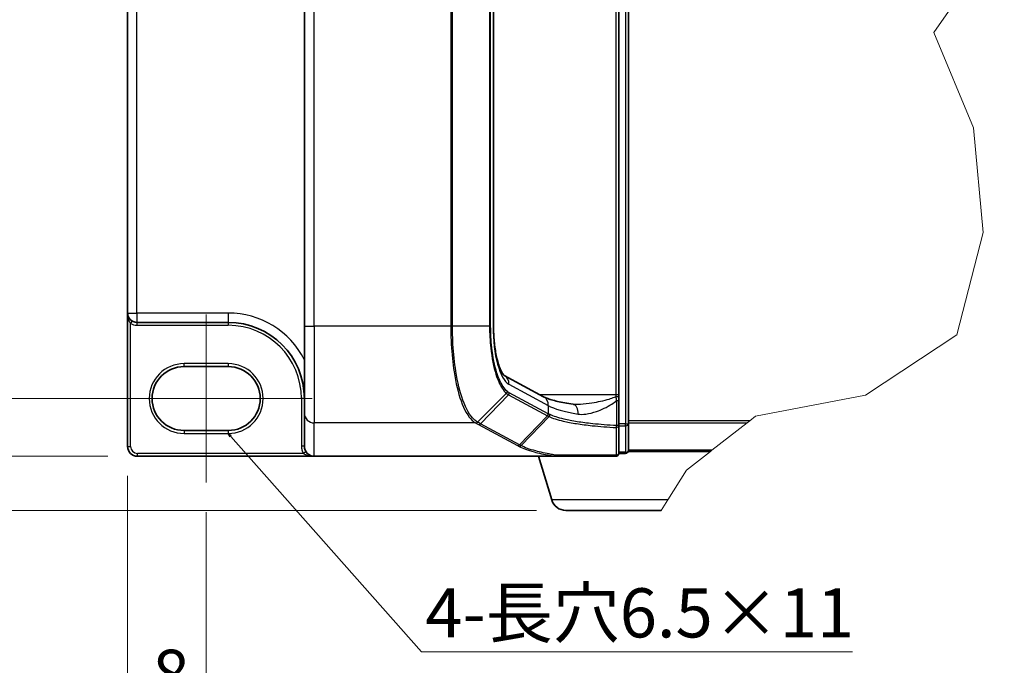
# Model space of a CAD drawing. Units: millimetres. Extents: x 7 to 8464, y 4 to 1830.
# Drawn here: x 451 to 777, y 222 to 435 of the extents above; entities that cross this region are included whole.
import ezdxf

# ---------------------------------------------------------------- set-up
doc = ezdxf.new("R2010")
doc.units = ezdxf.units.MM
doc.header["$LTSCALE"] = 0.5
doc.layers.get('Defpoints').update_dxf_attribs({"lineweight": 25})
for name, color, linetype, lineweight in [('Break Line (JIS)', 7, 'Continuous', 18), ('Centerline (ISO)', 131, 'Continuous', 18), ('Dimension (ISO)', 7, 'Continuous', 18), ('Dimension (ISO) @ 1', 7, 'Continuous', 18), ('Symbol (ISO)', 7, 'Continuous', 18), ('Visible (ISO)', 7, 'Continuous', 35), ('Visible Narrow (ISO)', 7, 'Continuous', 25)]:
    doc.layers.add(name, color=color, linetype=linetype, lineweight=lineweight)
doc.styles.add('Note Text (TK)', font='MS PGothic.ttf')
doc.dimstyles.new('Default - Method 1b (TK)', dxfattribs={"dimscale": 0.5, "dimtxt": 2.5, "dimasz": 2.5, "dimexe": 1, "dimexo": 1.5, "dimgap": 1, "dimtad": 1, "dimrnd": 1e-08, "dimdsep": 46, "dimtxsty": 'Note Text (TK)', "dimblk": 'OPEN', "dimcen": 0.09, "dimdle": 5, "dimclrd": 100, "dimclre": 100, "dimclrt": 7, "dimadec": 1, "dimazin": 1, "dimtfac": 1, "dimtmove": 0, "dimatfit": 3, "dimldrblk": 'OPEN', "dimfxl": 1, "dimtolj": 1, "dimlwd": -1, "dimlwe": -1, "dimarcsym": 0})
doc.dimstyles.new('Default - Method 1b (TK)$7', dxfattribs={"dimscale": 0.5, "dimtxt": 2.5, "dimasz": 2.5, "dimexe": 1, "dimexo": 1.5, "dimgap": 1, "dimtad": 1, "dimrnd": 1e-08, "dimdsep": 46, "dimtxsty": 'Note Text (TK)', "dimblk": 'OPEN', "dimcen": 0.09, "dimdle": 5, "dimclrd": 100, "dimclre": 100, "dimclrt": 7, "dimadec": 1, "dimazin": 1, "dimtfac": 1, "dimtmove": 0, "dimatfit": 3, "dimldrblk": 'OPEN', "dimfxl": 1, "dimtolj": 1, "dimlwd": -1, "dimlwe": -1, "dimarcsym": 0})

# ---------------------------------------------------------------- blocks, each defined once
blk = doc.blocks.new('_Open')
at = {"color": 0, "linetype": 'ByBlock', "lineweight": -2}
for p, q in [((-1, 0.167), (0, 0)), ((-1, -0.167), (0, 0)), ((0, 0), (-1, 0))]:
    blk.add_line(p, q, dxfattribs=at)
blk = doc.blocks.new('*D37')
at = {"layer": 'Defpoints', "color": 0}
for p in [(477.75, 557.63), (325, 309.82), (494, 309.82)]:
    blk.add_point(p, dxfattribs=at)
at = {"layer": 'Dimension (ISO)', "color": 100}
for p, q in [((468, 557.63), (318.5, 557.63)), ((325, 541.38), (325, 326.07)), ((484.25, 309.82), (318.5, 309.82))]:
    blk.add_line(p, q, dxfattribs=at)
at = {"layer": 'Dimension (ISO)', "color": 100, "xscale": 16.25, "yscale": 16.25, "zscale": 16.25}
for p, rotation in [((325, 557.63), 90), ((325, 309.82), 270)]:
    blk.add_blockref('_Open', p, dxfattribs=dict(at, rotation=rotation))
at = {"layer": 'Dimension (ISO)', "color": 7, "insert": (310.38, 409.07), "char_height": 16.25, "attachment_point": 4, "rotation": 90, "style": 'Note Text (TK)'}
blk.add_mtext('\\A1;76.25', dxfattribs=at)
blk = doc.blocks.new('*D38')
at = {"layer": 'Defpoints', "color": 0}
for p in [(477.75, 309.82), (354.25, 290.72), (490.1, 290.72)]:
    blk.add_point(p, dxfattribs=at)
at = {"layer": 'Dimension (ISO)', "color": 100}
for p, q in [((354.25, 326.07), (354.25, 342.32)), ((468, 309.82), (347.75, 309.82)), ((354.25, 309.82), (354.25, 290.72)), ((480.35, 290.72), (347.75, 290.72)), ((354.25, 274.47), (354.25, 258.22))]:
    blk.add_line(p, q, dxfattribs=at)
at = {"layer": 'Dimension (ISO)', "color": 100, "xscale": 16.25, "yscale": 16.25, "zscale": 16.25}
for p, rotation in [((354.25, 309.82), 270), ((354.25, 290.72), 90)]:
    blk.add_blockref('_Open', p, dxfattribs=dict(at, rotation=rotation))
at = {"layer": 'Dimension (ISO)', "color": 7, "insert": (339.63, 281.3), "char_height": 16.25, "attachment_point": 4, "rotation": 90, "style": 'Note Text (TK)'}
blk.add_mtext('\\A1;5.88', dxfattribs=at)
blk = doc.blocks.new('*D39')
at = {"layer": 'Defpoints', "color": 0}
for p in [(490.1, 290.72), (410.76, 272.85), (631.86, 272.85)]:
    blk.add_point(p, dxfattribs=at)
at = {"layer": 'Dimension (ISO)', "color": 100}
for p, q in [((410.76, 306.97), (410.76, 323.22)), ((480.35, 290.72), (404.26, 290.72)), ((410.76, 290.72), (410.76, 272.85)), ((622.11, 272.85), (404.26, 272.85)), ((410.76, 256.6), (410.76, 240.35))]:
    blk.add_line(p, q, dxfattribs=at)
at = {"layer": 'Dimension (ISO)', "color": 100, "xscale": 16.25, "yscale": 16.25, "zscale": 16.25}
for p, rotation in [((410.76, 290.72), 270), ((410.76, 272.85), 90)]:
    blk.add_blockref('_Open', p, dxfattribs=dict(at, rotation=rotation))
at = {"layer": 'Dimension (ISO)', "color": 7, "insert": (396.13, 268.77), "char_height": 16.25, "attachment_point": 4, "rotation": 90, "style": 'Note Text (TK)'}
blk.add_mtext('\\A1;5.5', dxfattribs=at)
blk = doc.blocks.new('*D40')
at = {"layer": 'Defpoints', "color": 0}
for p in [(486.85, 293.97), (512.85, 282.03), (512.85, 204.03)]:
    blk.add_point(p, dxfattribs=at)
at = {"layer": 'Dimension (ISO)', "color": 100}
for p, q in [((486.85, 284.22), (486.85, 197.53)), ((512.85, 272.28), (512.85, 197.53)), ((470.6, 204.03), (454.35, 204.03)), ((486.85, 204.03), (512.85, 204.03)), ((529.1, 204.03), (545.35, 204.03))]:
    blk.add_line(p, q, dxfattribs=at)
at = {"layer": 'Dimension (ISO)', "color": 100, "xscale": 16.25, "yscale": 16.25, "zscale": 16.25}
blk.add_blockref('_Open', (486.85, 204.03), dxfattribs=at)
at = {"layer": 'Dimension (ISO)', "color": 100, "xscale": 16.25, "yscale": 16.25, "zscale": 16.25, "rotation": 180}
blk.add_blockref('_Open', (512.85, 204.03), dxfattribs=at)
at = {"layer": 'Dimension (ISO)', "color": 7, "insert": (495.05, 218.66), "char_height": 16.25, "attachment_point": 4, "style": 'Note Text (TK)'}
blk.add_mtext('\\A1;8', dxfattribs=at)

msp = doc.modelspace()

# ---------------------------------------------------------------- linework, layer by layer
at = {"layer": 'Break Line (JIS)'}
for p, q in [((776.94302, 464.12611), (753.6131, 430.8471)), ((753.6131, 430.8471), (766.71581, 399.37142)), ((766.71581, 399.37142), (769.95859, 364.69543)), ((769.95859, 364.69543), (761.27211, 330.9287)), ((761.27211, 330.9287), (731.05081, 310.98806)), ((731.05081, 310.98806), (694.65755, 303.98591)), ((694.65755, 303.98591), (692.69388, 302.45246)), ((691.89458, 301.82828), (680.20563, 292.70028)), ((691.89458, 301.82828), (692.69388, 302.45246)), ((671.77051, 286.11323), (679.75638, 292.34946)), ((679.75638, 292.34946), (680.20563, 292.70028)), ((665.63379, 276.32364), (671.77051, 286.11323)), ((665.63379, 276.32364), (663.45596, 272.84946))]:
    msp.add_line(p, q, dxfattribs=at)
at = {"layer": 'Centerline (ISO)', "linetype": 'Continuous'}
for p, q in [((512.85364, 337.60571), (512.85364, 282.03071)), ((477.75364, 309.81821), (547.95364, 309.81821))]:
    msp.add_line(p, q, dxfattribs=at)
at = {"layer": 'Visible (ISO)'}
for p, q in [((652.60364, 301.48671), (652.60364, 565.96222)), ((649.35364, 311.09834), (649.35364, 556.35058)), ((545.35364, 533.6945), (545.35364, 333.75442)), ((607.93856, 533.6945), (607.93856, 333.75442)), ((486.85364, 529.35571), (486.85364, 338.09321)), ((486.85364, 338.09321), (486.85364, 293.97446)), ((489.94114, 335.00571), (520.16614, 335.00571)), ((545.35364, 304.9488), (545.35364, 333.75442)), ((505.54114, 320.38071), (520.16614, 320.38071)), ((611.5115, 317.40763), (624.52365, 310.39699)), ((649.35364, 310.21833), (649.35364, 311.09834)), ((649.35364, 309.17219), (649.35364, 310.21833)), ((649.35364, 300.87405), (649.35364, 309.17219)), ((545.35364, 304.9488), (545.35364, 294.0246)), ((649.35364, 291.69946), (649.35364, 300.87405)), ((652.60364, 292.67446), (652.60364, 301.48671)), ((520.16614, 299.25571), (505.54114, 299.25571)), ((490.10364, 290.72446), (548.60364, 290.72446)), ((628.2781, 290.72446), (548.60364, 290.72446)), ((627.18639, 276.32364), (622.86614, 290.72446)), ((628.2781, 290.72446), (648.37864, 290.72446)), ((649.35364, 291.69946), (651.62864, 291.69946)), ((652.60364, 292.34946), (652.54788, 292.34946)), ((652.60364, 292.34946), (652.60364, 292.67446)), ((652.60364, 292.34946), (679.75638, 292.34946)), ((663.45596, 272.84946), (631.85579, 272.84946))]:
    msp.add_line(p, q, dxfattribs=at)
for centre, radius, start, end in [((489.94114, 338.09321), 3.0875, 180, 270), ((520.16614, 309.81821), 25.1875, 0, 90), ((505.54114, 309.81821), 10.5625, 90, 270), ((520.16614, 309.81821), 10.5625, 270, 90), ((490.10364, 293.97446), 3.25, 180, 270), ((648.37864, 291.69946), 0.975, 270, 0), ((651.62864, 292.67446), 0.975, 270, 0), ((631.85579, 277.72446), 4.875, 196.6992442, 270)]:
    msp.add_arc(centre, radius, start, end, dxfattribs=at)
msp.add_ellipse((548.60364, 294.0246), major_axis=(0, -3.30014), ratio=0.984807753, start_param=4.71238898, end_param=6.283185307, dxfattribs=at)
for points, knots in [([(607.93856, 333.75442), (607.93856, 332.03829), (608.01775, 330.32223), (608.32538, 327.04408), (608.55407, 325.48202), (609.13071, 322.66229), (609.47986, 321.40432), (610.2211, 319.36498), (610.61723, 318.5748), (611.23717, 317.63648), (611.47623, 317.43207), (611.51268, 317.40681), (611.51404, 317.40594), (611.51404, 317.40595)], [0, 0, 0, 0, 0.27925268, 0.27925268, 0.558505361, 0.558505361, 0.837758041, 0.837758041, 1.110875719, 1.110875719, 1.347702297, 1.347702297, 1.366590083, 1.366590083, 1.366590083, 1.366590083]), ([(634.26398, 307.91107), (633.30252, 308.05543), (632.39067, 308.20844), (630.6805, 308.52852), (629.88216, 308.69562), (628.41383, 309.0392), (627.74379, 309.21577), (626.5489, 309.57052), (626.02392, 309.74895), (625.14091, 310.09196), (624.78277, 310.25738), (624.52365, 310.39699)], [0.7053746264, 0.7053746264, 0.7053746264, 0.7053746264, 0.8152017409, 0.8152017409, 0.9250288554, 0.9250288554, 1.0348559699, 1.0348559699, 1.1446830844, 1.1446830844, 1.2545101989, 1.2545101989, 1.2545101989, 1.2545101989]), ([(635.17641, 307.84834), (635.10948, 307.84834), (635.04369, 307.84921), (634.91449, 307.85265), (634.85108, 307.85522), (634.72669, 307.86203), (634.66573, 307.86627), (634.54635, 307.87638), (634.48795, 307.88224), (634.37386, 307.89552), (634.31818, 307.90293), (634.26398, 307.91107)], [0.68536047938, 0.68536047938, 0.68536047938, 0.68536047938, 0.69642564459, 0.69642564459, 0.70749080981, 0.70749080981, 0.71855597502, 0.71855597502, 0.72962114023, 0.72962114023, 0.74068630545, 0.74068630545, 0.74068630545, 0.74068630545]), ([(628.43196, 290.73341), (628.43105, 290.73321), (628.43011, 290.73302), (628.41999, 290.73103), (628.40895, 290.72961), (628.38078, 290.72701), (628.36298, 290.72607), (628.32342, 290.72473), (628.30033, 290.72446), (628.2781, 290.72446)], [0.11512834036, 0.11512834036, 0.11512834036, 0.11512834036, 0.11550473188, 0.11550473188, 0.11907133532, 0.11907133532, 0.12373492586, 0.12373492586, 0.12947912183, 0.12947912183, 0.12947912183, 0.12947912183]), ([(628.82803, 291.0598), (628.82755, 291.05898), (628.82706, 291.05816), (628.77422, 290.96995), (628.71309, 290.8969), (628.57846, 290.78595), (628.50593, 290.74926), (628.43196, 290.73341)], [-0.02169999427, -0.02169999427, -0.02169999427, -0.02169999427, -0.02159947502, -0.02159947502, -0.01084625334, -0.01084625334, 0, 0, 0, 0])]:
    msp.add_open_spline(points, degree=3, knots=knots, dxfattribs=at)
at = {"layer": 'Visible Narrow (ISO)'}
for p, q in [((651.62864, 565.96222), (651.62864, 301.48671)), ((648.37864, 556.35058), (648.37864, 311.09834)), ((548.60364, 333.75442), (548.60364, 533.6945)), ((593.78742, 533.6945), (593.78742, 333.75442)), ((594.35967, 333.75442), (594.35967, 533.6945)), ((606.63024, 533.6945), (606.63024, 333.75442)), ((606.98463, 333.75442), (606.98463, 533.6945)), ((607.77735, 533.6945), (607.77735, 333.75442)), ((489.94114, 338.09321), (489.94114, 529.35571)), ((486.85364, 338.09321), (489.94114, 338.09321)), ((489.94114, 338.09321), (489.94114, 335.00571)), ((520.16614, 338.09321), (489.94114, 338.09321)), ((520.16614, 338.09321), (520.16614, 335.00571)), ((488.33564, 335.45597), (487.82864, 334.62316)), ((487.82864, 293.97446), (487.82864, 334.62316)), ((489.94114, 335.00571), (489.94114, 334.03071)), ((489.94114, 334.03071), (520.16614, 334.03071)), ((520.16614, 335.00571), (520.16614, 334.03071)), ((545.35364, 333.75442), (548.60364, 333.75442)), ((593.78742, 333.75442), (548.60364, 333.75442)), ((548.60364, 333.75442), (548.60364, 301.74817)), ((594.35967, 333.75442), (593.78742, 333.75442)), ((606.63024, 333.75442), (594.35967, 333.75442)), ((606.63024, 333.75442), (606.98463, 333.75442)), ((607.93856, 333.75442), (607.77735, 333.75442)), ((520.16614, 321.35571), (505.54114, 321.35571)), ((505.54114, 320.38071), (505.54114, 321.35571)), ((520.16614, 321.35571), (520.16614, 320.38071)), ((613.05098, 314.55067), (626.07092, 307.53583)), ((545.35364, 309.81821), (544.37864, 309.81821)), ((544.37864, 309.81821), (544.37864, 294.0246)), ((602.68439, 302.02553), (612.19025, 311.55784)), ((612.8758, 311.08592), (603.63154, 301.50697)), ((612.8758, 311.08592), (625.7825, 304.13209)), ((626.07092, 304.79342), (613.16421, 311.74725)), ((648.37864, 311.09834), (623.22189, 311.09834)), ((649.35364, 311.09834), (648.37864, 311.09834)), ((648.37864, 311.09834), (648.37864, 310.42141)), ((626.07092, 307.53583), (626.07092, 304.79342)), ((648.62855, 309.17219), (649.35364, 309.17219)), ((648.62855, 309.17219), (648.62855, 300.87405)), ((616.55822, 294.54237), (625.80254, 304.12139)), ((626.34366, 303.85432), (617.05916, 294.27096)), ((601.99691, 301.74817), (548.60364, 301.74817)), ((548.60364, 290.72446), (548.60364, 301.74817)), ((602.99332, 301.20811), (615.92, 294.24351)), ((616.55822, 294.54237), (603.63154, 301.50697)), ((649.35364, 300.87405), (648.62855, 300.87405)), ((651.62864, 301.48671), (649.35364, 301.48671)), ((649.35364, 300.85009), (651.62864, 300.85009)), ((651.62864, 300.85009), (651.62864, 301.48671)), ((651.62864, 301.48671), (652.60364, 301.48671)), ((651.62864, 300.85009), (651.62864, 292.03785)), ((692.69388, 302.45246), (652.60364, 302.45246)), ((652.60364, 301.82828), (691.89458, 301.82828)), ((505.54114, 299.25571), (505.54114, 298.28071)), ((505.54114, 298.28071), (520.16614, 298.28071)), ((520.16614, 299.25571), (520.16614, 298.28071)), ((486.85364, 293.97446), (487.82864, 293.97446)), ((545.35364, 294.0246), (544.37864, 294.0246)), ((545.05814, 291.69946), (490.10364, 291.69946)), ((490.10364, 290.72446), (490.10364, 291.69946)), ((545.87917, 292.22533), (545.05814, 291.69946)), ((651.62864, 292.03785), (649.35364, 292.03785)), ((651.62864, 291.69946), (651.62864, 292.03785)), ((680.20563, 292.70028), (652.60364, 292.70028)), ((665.63379, 276.32364), (627.18639, 276.32364))]:
    msp.add_line(p, q, dxfattribs=at)
for centre, radius, start, end in [((520.16614, 309.81821), 28.275, 27.025473, 90), ((489.94114, 338.09321), 4.0625, 238.6677485, 270), ((520.16614, 309.81821), 24.2125, 0, 90), ((505.54114, 309.81821), 11.5375, 90, 270), ((520.16614, 309.81821), 11.5375, 270, 90), ((490.10364, 293.97446), 2.275, 180, 270)]:
    msp.add_arc(centre, radius, start, end, dxfattribs=at)
for centre, major_axis, ratio, start_param, end_param in [((614.15917, 333.75442), (0, -19.5), 0.327272727, 4.71238898, 6.108652382), ((609.96219, 314.55067), (1.54152, 2.86115), 0.937326657, 5.180036502, 6.280237819), ((611.56416, 312.20295), (-0.61703, -0.75491), 0.921096513, 1.464689316, 2.216129087), ((612.23757, 311.74725), (-0.46246, -0.85835), 0.937326657, 1.280064516, 2.038443848), ((622.98213, 307.53583), (1.54152, 2.86115), 0.937326657, 5.180036502, 6.283185307), ((648.37864, 310.21833), (0.975, 0), 0.208287168, 0, 1.570796327), ((656.95882, 309.49653), (32.5, 0), 0.193959679, 3.457878782, 4.007014354), ((633.78142, 304.69709), (0.48256, 3.21397), 0.644124, 4.808801508, 6.283185307), ((548.60364, 304.9488), (-3.25, 0), 0.984807753, 0, 1.570796327), ((625.14428, 304.79342), (0.46246, 0.85835), 0.937326657, 4.421657169, 5.180036502), ((657.59705, 339.95942), (-32.38278, -35.42543), 0.23941046, 0.060134324, 0.062052843), ((625.16431, 304.78272), (-0.45596, -0.86181), 0.937048212, 1.27298822, 2.031052358), ((656.95882, 340.62075), (-31.37736, -35.48222), 0.238661737, 0.052682378, 0.054600897), ((601.99691, 302.70836), (0.46241, 0.85837), 0.937315341, 3.66322763, 4.427174148), ((602.04204, 302.68388), (-0.46748, -0.85562), 0.938545153, 0.5271819, 1.290466835), ((602.99332, 302.1683), (0.46246, 0.85835), 0.937326657, 3.663277836, 4.421657169), ((648.37864, 300.87405), (0.975, 0), 0.653316223, 4.880017492, 6.283185307), ((648.37864, 300.87405), (-0.04702, -0.97387), 0.256037494, 0.882317722, 1.583157736), ((651.62864, 301.48671), (0.975, 0), 0.652939622, 4.71238898, 6.283185307), ((615.92, 295.2037), (0.46246, 0.85835), 0.937326657, 3.663277836, 4.421657169), ((648.37864, 291.69946), (0, -0.975), 0.177493732, 0, 0.871237424), ((648.37864, 291.69946), (0.975, 0), 0.649901219, 4.848615045, 6.283185307), ((651.62864, 292.67446), (0.975, 0), 0.652939622, 4.71238898, 6.283185307)]:
    msp.add_ellipse(centre, major_axis=major_axis, ratio=ratio, start_param=start_param, end_param=end_param, dxfattribs=at)
for points, knots in [([(486.85364, 338.09321), (486.85364, 337.80322), (486.86917, 337.51181), (486.93161, 336.94147), (486.97809, 336.6609), (487.11061, 336.08825), (487.19954, 335.7983), (487.39668, 335.31501), (487.49561, 335.11568), (487.67667, 334.82262), (487.75105, 334.71764), (487.82864, 334.62316)], [-0.1430690372, -0.1430690372, -0.1430690372, -0.1430690372, -0.1105032943, -0.1105032943, -0.078485986, -0.078485986, -0.0436033256, -0.0436033256, -0.0167705098, -0.0167705098, 0, 0, 0, 0]), ([(593.78742, 333.75442), (593.78742, 331.73627), (593.84291, 329.71793), (594.12881, 324.56915), (594.44466, 321.50005), (595.45964, 314.98709), (596.24545, 311.71294), (598.25532, 306.05375), (599.5227, 303.84397), (601.25324, 302.22948), (601.62254, 301.95609), (601.99691, 301.74817)], [0, 0, 0, 0, 0.180702428, 0.180702428, 0.469826312, 0.469826312, 0.845687362, 0.845687362, 1.271061035, 1.271061035, 1.383700849, 1.383700849, 1.383700849, 1.383700849]), ([(602.63887, 302.05093), (602.26122, 302.26024), (601.88873, 302.53415), (600.14335, 304.14672), (598.86545, 306.3416), (596.83876, 311.94994), (596.04632, 315.19091), (595.02264, 321.63476), (594.70404, 324.67039), (594.41565, 329.76254), (594.35967, 331.75858), (594.35967, 333.75442)], [-1.383700849, -1.383700849, -1.383700849, -1.383700849, -1.271061035, -1.271061035, -0.845687362, -0.845687362, -0.469826312, -0.469826312, -0.180702428, -0.180702428, 0, 0, 0, 0]), ([(606.63024, 333.75442), (606.63024, 331.29971), (606.76136, 328.84644), (607.3702, 323.2535), (607.96984, 320.26638), (609.32229, 315.97207), (610.00647, 314.43146), (611.20921, 312.551), (611.6935, 311.97674), (612.19025, 311.55784)], [-0.9241202133, -0.9241202133, -0.9241202133, -0.9241202133, -0.7036171861, -0.7036171861, -0.3908984367, -0.3908984367, -0.1503455526, -0.1503455526, 0, 0, 0, 0]), ([(612.4908, 312.20295), (611.99981, 312.60426), (611.52086, 313.15719), (610.33082, 314.97349), (609.65329, 316.46602), (608.31332, 320.63386), (607.71865, 323.53766), (607.11474, 328.97827), (606.98463, 331.36564), (606.98463, 333.75442)], [0, 0, 0, 0, 0.1503455526, 0.1503455526, 0.3908984367, 0.3908984367, 0.7036171861, 0.7036171861, 0.9241202133, 0.9241202133, 0.9241202133, 0.9241202133]), ([(612.19025, 311.55784), (612.30251, 311.46317), (612.4158, 311.37651), (612.64439, 311.21915), (612.7597, 311.14847), (612.8758, 311.08592)], [-0.06809605504, -0.06809605504, -0.06809605504, -0.06809605504, -0.03408148934, -0.03408148934, 0, 0, 0, 0]), ([(613.16421, 311.74725), (613.05095, 311.80828), (612.93808, 311.87683), (612.71355, 312.02878), (612.60188, 312.11215), (612.4908, 312.20295)], [0, 0, 0, 0, 0.03408148934, 0.03408148934, 0.06809605504, 0.06809605504, 0.06809605504, 0.06809605504]), ([(648.37864, 310.42141), (648.22788, 310.3339), (648.06269, 310.25294), (647.33725, 309.93132), (646.71681, 309.72948), (644.27378, 309.01265), (642.36063, 308.61928), (639.20452, 308.11982), (637.92751, 307.96854), (636.17754, 307.86501), (635.67171, 307.84815), (635.17607, 307.84816)], [0.1952282086, 0.1952282086, 0.1952282086, 0.1952282086, 0.216859812, 0.216859812, 0.2864314891, 0.2864314891, 0.4883225186, 0.4883225186, 0.627668557, 0.627668557, 0.6853604794, 0.6853604794, 0.6853604794, 0.6853604794]), ([(648.37864, 310.42141), (648.42205, 310.24338), (648.46282, 310.05528), (648.54649, 309.63827), (648.58874, 309.40717), (648.62855, 309.17219)], [-0.03247262709, -0.03247262709, -0.03247262709, -0.03247262709, -0.01738138627, -0.01738138627, 0, 0, 0, 0]), ([(635.88845, 304.69709), (636.73041, 304.55804), (637.62005, 304.57354), (639.65763, 304.83873), (640.81855, 305.14129), (643.68774, 306.14022), (645.42697, 306.92696), (647.61555, 308.33972), (648.14695, 308.71942), (648.62855, 309.17219)], [-0.7406863054, -0.7406863054, -0.7406863054, -0.7406863054, -0.627668557, -0.627668557, -0.4883225186, -0.4883225186, -0.2864314891, -0.2864314891, -0.2208147984, -0.2208147984, -0.2208147984, -0.2208147984]), ([(625.80254, 304.12139), (625.88664, 304.07691), (625.97381, 304.03241), (626.15421, 303.94339), (626.24743, 303.89887), (626.34366, 303.85432)], [-0.05133565971, -0.05133565971, -0.05133565971, -0.05133565971, -0.02566782985, -0.02566782985, 0, 0, 0, 0]), ([(626.62745, 304.51113), (626.53179, 304.55626), (626.43919, 304.60145), (626.26014, 304.69197), (626.1737, 304.73731), (626.09037, 304.78272)], [0.00000439667, 0.00000439667, 0.00000439667, 0.00000439667, 0.02566782985, 0.02566782985, 0.05133565971, 0.05133565971, 0.05133565971, 0.05133565971]), ([(626.34365, 303.85432), (627.48346, 303.32556), (629.06176, 302.82166), (632.33019, 302.05943), (633.81133, 301.77492), (635.43467, 301.51815), (637.02383, 301.26678), (638.74939, 301.04199), (643.0701, 300.58615), (645.75495, 300.38223), (648.54131, 300.24599)], [-1.0631648766, -1.0631648766, -1.0631648766, -1.0631648766, -0.7589418827, -0.7589418827, -0.5549488973, -0.5549488973, -0.5549488973, -0.3552513117, -0.3552513117, -0.0836689291, -0.0836689291, -0.0836689291, -0.0836689291]), ([(626.34366, 303.85432), (626.38516, 303.89835), (626.42296, 303.94624), (626.48985, 304.0481), (626.51893, 304.10206), (626.56736, 304.21414), (626.5867, 304.27227), (626.61497, 304.39064), (626.62389, 304.45088), (626.62745, 304.51113)], [0, 0, 0, 0, 0.25, 0.25, 0.5, 0.5, 0.75, 0.75, 1, 1, 1, 1]), ([(648.62855, 300.87405), (645.8707, 301.0112), (643.21276, 301.2165), (638.93371, 301.67559), (637.22425, 301.90202), (635.64929, 302.1553), (634.04044, 302.41403), (632.57183, 302.70078), (629.32922, 303.46926), (627.76152, 303.97751), (626.62745, 304.51113)], [0.0836689288, 0.0836689288, 0.0836689288, 0.0836689288, 0.3552513117, 0.3552513117, 0.5549488973, 0.5549488973, 0.5549488973, 0.7589418827, 0.7589418827, 1.0631604799, 1.0631604799, 1.0631604799, 1.0631604799]), ([(601.99691, 301.74817), (602.00448, 301.7441), (602.01203, 301.74002), (602.02707, 301.73186), (602.03456, 301.72778), (602.04204, 301.72369)], [0, 0, 0, 0, 0.002277273777, 0.002277273777, 0.004554547554, 0.004554547554, 0.004554547554, 0.004554547554]), ([(602.04204, 301.72369), (602.19943, 301.6377), (602.35761, 301.55175), (602.67485, 301.37989), (602.83392, 301.29399), (602.99332, 301.20811)], [0, 0, 0, 0, 0.04796613668, 0.04796613668, 0.09593227337, 0.09593227337, 0.09593227337, 0.09593227337]), ([(602.68439, 302.02553), (602.67685, 302.02977), (602.66929, 302.034), (602.65411, 302.04247), (602.6465, 302.0467), (602.63887, 302.05093)], [-0.004554547554, -0.004554547554, -0.004554547554, -0.004554547554, -0.002277273777, -0.002277273777, 0, 0, 0, 0]), ([(603.63154, 301.50697), (603.47224, 301.5928), (603.31355, 301.67893), (602.99767, 301.8518), (602.84048, 301.93852), (602.68439, 302.02553)], [-0.09593227337, -0.09593227337, -0.09593227337, -0.09593227337, -0.04796613668, -0.04796613668, 0, 0, 0, 0]), ([(648.54131, 300.24599), (648.53521, 298.72015), (648.52973, 297.19241), (648.51973, 294.13405), (648.5152, 292.60342), (648.51105, 291.07168)], [-0.3720858108, -0.3720858108, -0.3720858108, -0.3720858108, -0.1860429054, -0.1860429054, 0, 0, 0, 0]), ([(544.37864, 294.0246), (544.37864, 293.61537), (544.43707, 293.20615), (544.66646, 292.42048), (544.83742, 292.04407), (545.05814, 291.69946)], [0, 0, 0, 0, 0.03777545571, 0.03777545571, 0.07555091142, 0.07555091142, 0.07555091142, 0.07555091142]), ([(615.92, 294.24351), (616.00358, 294.19848), (616.08726, 294.15345), (616.25479, 294.06341), (616.33864, 294.0184), (616.42258, 293.97339)], [0, 0, 0, 0, 0.0251517083, 0.0251517083, 0.05029997236, 0.05029997236, 0.05029997236, 0.05029997236]), ([(616.42258, 293.97339), (616.48104, 293.97668), (616.53951, 293.9857), (616.65435, 294.01491), (616.71073, 294.03509), (616.8194, 294.08588), (616.87169, 294.1165), (616.97031, 294.18708), (617.01664, 294.22704), (617.05916, 294.27096)], [0, 0, 0, 0, 0.25, 0.25, 0.5, 0.5, 0.75, 0.75, 1, 1, 1, 1]), ([(616.42258, 293.97339), (617.01133, 293.65736), (617.72023, 293.34808), (619.36684, 292.74843), (620.30453, 292.45807), (621.34879, 292.17977), (622.87804, 291.77222), (624.63635, 291.39055), (627.18737, 290.93612), (627.8011, 290.83313), (628.43196, 290.73341)], [0.0000034177, 0.0000034177, 0.0000034177, 0.0000034177, 0.1765706323, 0.1765706323, 0.3531412645, 0.3531412645, 0.3531412645, 0.6117170302, 0.6117170302, 0.6904588552, 0.6904588552, 0.6904588552, 0.6904588552]), ([(617.05916, 294.27096), (616.97572, 294.31642), (616.89225, 294.36177), (616.72527, 294.45224), (616.64176, 294.49736), (616.55822, 294.54237)], [-0.05030339011, -0.05030339011, -0.05030339011, -0.05030339011, -0.0251517083, -0.0251517083, 0, 0, 0, 0]), ([(628.82803, 291.0598), (628.22001, 291.15702), (627.62827, 291.25737), (625.12975, 291.7066), (623.40042, 292.08561), (621.89713, 292.49028), (620.8706, 292.76661), (619.94923, 293.0549), (618.33213, 293.65023), (617.63643, 293.95726), (617.05916, 294.27096)], [-0.6889153828, -0.6889153828, -0.6889153828, -0.6889153828, -0.6117170302, -0.6117170302, -0.3531412645, -0.3531412645, -0.3531412645, -0.1765706323, -0.1765706323, 0, 0, 0, 0]), ([(545.05814, 291.69946), (545.16075, 291.61936), (545.27459, 291.54245), (545.61969, 291.33872), (545.87266, 291.22287), (546.48756, 290.99884), (546.86712, 290.90265), (547.69264, 290.7614), (548.15044, 290.72446), (548.60364, 290.72446)], [-0.1440620889, -0.1440620889, -0.1440620889, -0.1440620889, -0.1265009399, -0.1265009399, -0.0939713198, -0.0939713198, -0.0501439316, -0.0501439316, 0.0005247679, 0.0005247679, 0.0005247679, 0.0005247679]), ([(648.51105, 291.07168), (646.9493, 291.07128), (645.40157, 291.07078), (642.054, 291.06943), (640.26341, 291.06854), (638.51623, 291.0675), (636.45374, 291.06628), (634.45176, 291.06485), (631.25917, 291.06217), (630.02364, 291.06103), (628.82803, 291.0598)], [-0.7456091578, -0.7456091578, -0.7456091578, -0.7456091578, -0.5968336278, -0.5968336278, -0.419254359, -0.419254359, -0.419254359, -0.2096271795, -0.2096271795, -0.071093754, -0.071093754, -0.071093754, -0.071093754])]:
    msp.add_open_spline(points, degree=3, knots=knots, dxfattribs=at)

# ---------------------------------------------------------------- texts
at = {"layer": 'Symbol (ISO)', "color": 7, "insert": (585.37008, 247.08258), "char_height": 16.25, "width": 150.9064305, "attachment_point": 1, "line_spacing_factor": 1.5, "style": 'Note Text (TK)'}
msp.add_mtext('\\fＭＳ Ｐゴシック|b0|i0;4-長穴6.5×11', dxfattribs=at)

# ---------------------------------------------------------------- dimensions: what is measured, and where the dimension line sits
at = {"layer": 'Dimension (ISO) @ 1', "color": 100}
for base, p1, p2, angle, override, picture, middle in [((325.00364, 309.81821), (477.75364, 557.63071), (494.00364, 309.81821), 270, {"dimscale": 1, "dimtxt": 16.25, "dimasz": 16.25, "dimexe": 6.5, "dimexo": 9.75, "dimgap": 6.5, "dimdec": 2, "dimlfac": 0.307692, "dimcen": 0.585, "dimtol": 0, "dimlim": 0, "dimtp": 0, "dimtm": 0, "dimtdec": 2, "dimtix": 0, "dimtofl": 0, "dimtmove": 0, "dimatfit": 1}, '*D37', (325.00364, 433.72446)), ((354.2536394371, 290.7244629655), (477.7536394371, 309.8182129655), (490.1036394371, 290.7244629655), 270, {"dimscale": 1, "dimtxt": 16.25, "dimasz": 16.25, "dimexe": 6.5, "dimexo": 9.75, "dimgap": 6.5, "dimdec": 2, "dimlfac": 0.307692, "dimcen": 0.585, "dimtol": 0, "dimlim": 0, "dimtp": 0, "dimtm": 0, "dimtdec": 2, "dimtix": 0, "dimtofl": 1, "dimtmove": 0, "dimatfit": 1}, '*D38', (354.2536394371, 300.2713379655)), ((410.75662, 272.84946), (490.10364, 290.72446), (631.85579, 272.84946), 270, {"dimscale": 1, "dimtxt": 16.25, "dimasz": 16.25, "dimexe": 6.5, "dimexo": 9.75, "dimgap": 6.5, "dimdec": 2, "dimlfac": 0.307692, "dimcen": 0.585, "dimtol": 0, "dimlim": 0, "dimtp": 0, "dimtm": 0, "dimtdec": 2, "dimtix": 0, "dimtofl": 1, "dimtmove": 0, "dimatfit": 1}, '*D39', (410.75662, 281.78696)), ((512.85364, 204.03071), (486.85364, 293.97446), (512.85364, 282.03071), 180, {"dimscale": 1, "dimtxt": 16.25, "dimasz": 16.25, "dimexe": 6.5, "dimexo": 9.75, "dimgap": 6.5, "dimdec": 2, "dimlfac": 0.307692, "dimcen": 0.585, "dimtol": 0, "dimlim": 0, "dimtp": 0, "dimtm": 0, "dimtdec": 2, "dimtix": 0, "dimtofl": 1, "dimtmove": 0, "dimatfit": 1}, '*D40', (499.85364, 204.03071))]:
    dim = msp.add_linear_dim(base=base, p1=p1, p2=p2, angle=angle, dimstyle='Default - Method 1b (TK)', override=override, dxfattribs=at)
    dim.commit()
    dim.dimension.update_dxf_attribs({"geometry": picture, "text_midpoint": middle, "dimtype": 128})

# ---------------------------------------------------------------- leaders
at = {"layer": 'Symbol (ISO)', "color": 100, "annotation_type": 0, "has_hookline": 1, "hookline_direction": 0, "text_width": 141.35653}
msp.add_leader([(520.16614, 298.28071), (584.12008, 226.05304), (585.37008, 226.05304)], dimstyle='Default - Method 1b (TK)$7', override={"dimgap": 0, "dimtad": 1}, dxfattribs=at)

doc.saveas('drawing.dxf')
